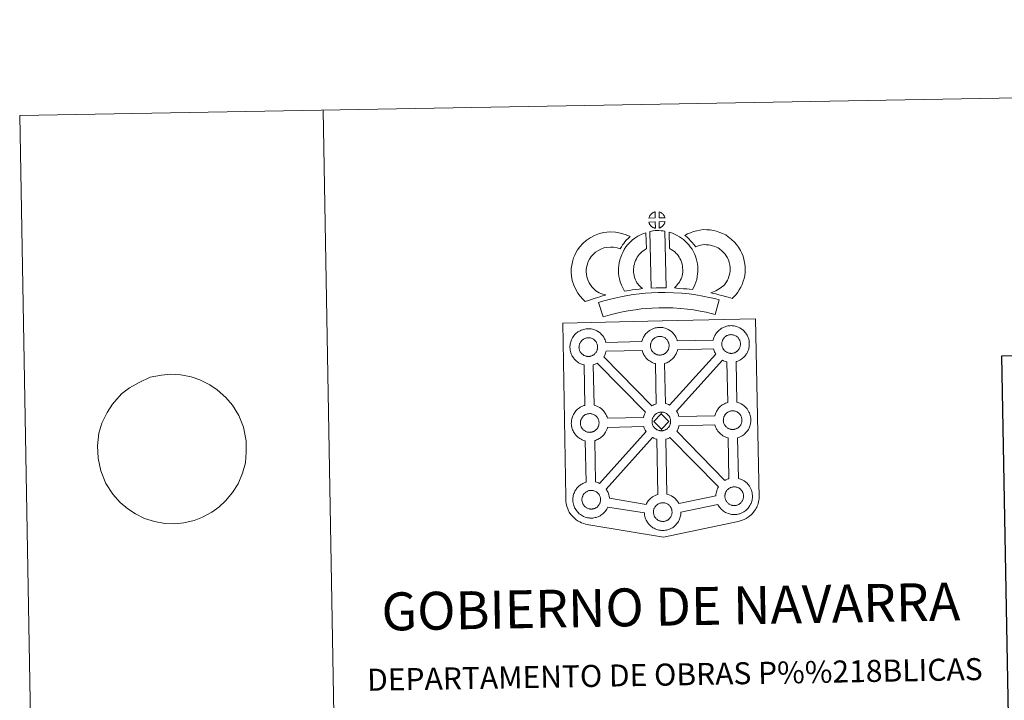
# Model space of a CAD drawing. Units: metres. Extents: x 620726 to 625233, y 706160 to 709208.
# Drawn here: x 620726 to 621538, y 708648 to 709208 of the extents above; entities that cross this region are included whole.
import ezdxf
from ezdxf.enums import TextEntityAlignment as Align

# ---------------------------------------------------------------- set-up
doc = ezdxf.new("R2010")
doc.units = ezdxf.units.M
doc.header["$MEASUREMENT"] = 0
doc.layers.add('Carátula', color=7, linetype='Continuous', lineweight=5)
doc.styles.add('Style-arial', font='arial.shx', dxfattribs={"bigfont": 'arialbig.shx'})

msp = doc.modelspace()

# ---------------------------------------------------------------- linework, layer by layer
at = {"layer": 'Carátula', "color": 250, "linetype": 'Continuous', "lineweight": 5}
msp.add_line((620816.87, 708905.07), (620810.24, 708900.03), dxfattribs=at)
at = {"layer": 'Carátula', "color": 7, "linetype": 'Continuous', "lineweight": 5, "flags": 128}
for points in [[(620976.21, 709133.76), (621028.79, 706164.23)], [(620816.87, 708905.07), (620816.87, 708905.07), (620824.58, 708909.35), (620833.87, 708913.65), (620843.02, 708915.36), (620850.71, 708916.35), (620859.17, 708915.64), (620867.47, 708913.9), (620874.66, 708911.62), (620882.81, 708907.46), (620888.95, 708903.27), (620896.03, 708897.02), (620901.65, 708890.58), (620906.76, 708882.24), (620910.6, 708872.67), (620913, 708861.35), (620912.99, 708852.06), (620912.23, 708843.09), (620909.99, 708834.62), (620906.29, 708825.94), (620901.64, 708818.81), (620895.89, 708811.82), (620890.47, 708806.56), (620884.49, 708802.51), (620876.85, 708798.42), (620869.93, 708795.71), (620861.51, 708793.84), (620853.81, 708793.01), (620845.74, 708793.22), (620837.44, 708794.79), (620829.14, 708797.39), (620821.73, 708801.05), (620815.41, 708805.25), (620809.08, 708810.47), (620802.89, 708817.42), (620797.23, 708826.27), (620793.01, 708836.53), (620790.81, 708847.16), (620790.26, 708857.32), (620791.54, 708867.67), (620793.97, 708875.97), (620798.21, 708884.66), (620802.68, 708891.62), (620810.24, 708900.03)]]:
    msp.add_lwpolyline(points, dxfattribs=at)
at = {"layer": 'Carátula', "color": 7, "linetype": 'Continuous', "lineweight": 15, "flags": 128}
for points in [[(621249.95, 709044.89), (621249.8, 709049.94), (621249.73, 709049.92), (621249.25, 709049.77), (621248.74, 709049.58), (621248.35, 709049.4), (621247.9, 709049.15), (621247.54, 709048.92), (621247.19, 709048.67), (621246.88, 709048.45), (621246.6, 709048.16), (621246.32, 709047.86), (621246.02, 709047.49), (621245.79, 709047.15), (621245.54, 709046.78), (621245.33, 709046.41), (621245.14, 709046.01), (621244.97, 709045.59), (621244.85, 709045.19), (621244.68, 709044.72)], [(621258.03, 709044.92), (621257.99, 709045.05), (621257.86, 709045.49), (621257.66, 709045.99), (621257.5, 709046.35), (621257.36, 709046.64), (621257.14, 709047.01), (621256.79, 709047.47), (621256.52, 709047.82), (621256.19, 709048.21), (621255.78, 709048.58), (621255.26, 709048.98), (621254.67, 709049.31), (621254.11, 709049.58), (621253.11, 709050.01), (621253.25, 709044.95)], [(621250.1, 709036.46), (621249.96, 709041.62), (621244.71, 709041.56), (621244.8, 709041.09), (621244.94, 709040.71), (621245.14, 709040.26), (621245.37, 709039.82), (621245.54, 709039.49), (621245.77, 709039.19), (621246.15, 709038.69), (621246.55, 709038.26), (621246.91, 709037.95), (621247.24, 709037.68), (621247.67, 709037.39), (621248.09, 709037.15), (621248.5, 709036.95), (621249.05, 709036.72), (621249.49, 709036.58), (621249.87, 709036.49)], [(621253.3, 709036.56), (621253.93, 709036.86), (621254.33, 709037.06), (621254.66, 709037.23), (621254.97, 709037.4), (621255.26, 709037.6), (621255.55, 709037.84), (621255.86, 709038.1), (621256.16, 709038.41), (621256.5, 709038.77), (621256.76, 709039.11), (621256.99, 709039.45), (621257.22, 709039.79), (621257.43, 709040.19), (621257.61, 709040.58), (621257.77, 709041.01), (621257.87, 709041.33), (621257.97, 709041.79), (621258, 709041.9), (621253.21, 709041.7)], [(621200.89, 708984.87), (621199.26, 708986.48), (621197.67, 708988.28), (621196.54, 708989.76), (621195.53, 708991.59), (621194.37, 708994.06), (621193.64, 708996.31), (621193.25, 708998.59), (621193.09, 709000.44), (621193.12, 709002.21), (621193.38, 709004.05), (621193.75, 709005.92), (621194.33, 709007.93), (621194.81, 709009.03), (621195.74, 709010.84), (621196.31, 709011.83), (621197.3, 709013.21), (621199.07, 709015.09), (621200.76, 709016.61), (621202.71, 709017.94), (621205.04, 709019.2), (621207.72, 709020.23), (621209.7, 709020.69), (621213.01, 709020.97), (621215.71, 709020.88), (621218.48, 709020.35), (621221.1, 709019.58), (621222.05, 709021.24), (621222.97, 709022.69), (621223.99, 709023.96), (621225.03, 709025.34), (621226.09, 709026.51), (621227.6, 709028.08), (621229.18, 709029.51), (621225.95, 709031.07), (621221.42, 709032.4), (621217.12, 709033.24), (621212.69, 709033.39), (621207.75, 709032.97), (621204.08, 709032.1), (621199.84, 709030.49), (621196.23, 709028.54), (621193.09, 709026.37), (621190.38, 709023.95), (621187.74, 709021.12), (621185.9, 709018.6), (621184.85, 709016.76), (621183.61, 709014.36), (621182.64, 709012.15), (621181.69, 709008.85), (621181.14, 709006.11), (621180.75, 709003.17), (621180.68, 709000.04), (621180.94, 708996.98), (621181.58, 708993.34), (621182.8, 708989.53), (621184.46, 708985.98), (621186.12, 708982.95), (621188.11, 708980.39), (621190.25, 708977.95), (621192.21, 708976.02), (621195.03, 708977.02), (621197.43, 708977.86), (621199.63, 708978.5), (621202.4, 708979.37), (621204.4, 708979.95), (621206.57, 708980.66), (621208.16, 708981.08), (621209.35, 708981.46), (621206.84, 708982.05), (621205.2, 708982.71), (621203.88, 708983.35), (621202.48, 708983.98)], [(621235.28, 708990.91), (621234.93, 708991.52), (621234.33, 708992.72), (621233.54, 708994.38), (621232.99, 708995.87), (621232.61, 708997.41), (621232.31, 708998.92), (621232.17, 709000.08), (621232.11, 709001.37), (621232.13, 709002.96), (621232.24, 709004.23), (621232.43, 709005.55), (621232.82, 709006.97), (621233.29, 709008.6), (621233.76, 709009.81), (621234.4, 709011.2), (621235.13, 709012.68), (621235.78, 709013.64), (621236.69, 709014.76), (621238.05, 709016.15), (621239.14, 709017.16), (621240.46, 709018.11), (621241.86, 709019.12), (621242.64, 709019.49), (621242.19, 709032.7), (621240.38, 709032.2), (621237.96, 709031), (621235.54, 709029.84), (621233.21, 709028.18), (621231.27, 709026.76), (621229.44, 709025.06), (621227.45, 709023.04), (621225.81, 709021.03), (621224.36, 709018.9), (621223.22, 709016.53), (621222.36, 709014.7), (621221.53, 709012.59), (621220.88, 709010.28), (621220.27, 709008.03), (621219.94, 709005.7), (621219.74, 709003.64), (621219.69, 709001.14), (621219.81, 708999.03), (621220.05, 708997), (621220.5, 708994.64), (621221.15, 708992.2), (621222.09, 708989.59), (621223.19, 708987.28), (621224.01, 708985.64), (621224.54, 708984.72), (621226.44, 708984.96), (621228.48, 708985.22), (621230.94, 708985.66), (621233.67, 708986), (621236.69, 708986.38), (621239.35, 708986.66), (621237.72, 708988.21), (621236.53, 708989.51)], [(621245.51, 709033.71), (621246.5, 708987.18), (621250.74, 708987.37), (621254.51, 708987.39), (621258.87, 708987.36), (621257.96, 709033.94), (621256.59, 709034.23), (621254.83, 709034.42), (621253.07, 709034.52), (621251.43, 709034.52), (621250.02, 709034.45), (621248.21, 709034.27), (621246.85, 709034.04)], [(621280.76, 708986.07), (621281.8, 708987.98), (621282.64, 708989.9), (621283.53, 708992.08), (621284.19, 708994.26), (621284.61, 708996.79), (621284.92, 708999.01), (621285.13, 709000.92), (621285.07, 709002.77), (621284.94, 709004.8), (621284.71, 709007.22), (621284.35, 709009.26), (621283.75, 709011.46), (621283.11, 709013.32), (621282.24, 709015.36), (621281.4, 709017.13), (621280.37, 709019.1), (621278.86, 709021.24), (621277.66, 709022.88), (621276.14, 709024.38), (621274.76, 709025.82), (621273.26, 709027.09), (621271.6, 709028.2), (621269.91, 709029.42), (621268.13, 709030.47), (621266.49, 709031.24), (621264.65, 709032.08), (621262.75, 709032.8), (621261.39, 709033.13), (621261.61, 709019.84), (621262.33, 709019.49), (621263.13, 709019.02), (621264.51, 709018.04), (621265.77, 709017.18), (621266.27, 709016.76), (621267.33, 709015.67), (621268.24, 709014.76), (621268.78, 709014.01), (621269.75, 709012.64), (621270.31, 709011.58), (621270.94, 709010.27), (621271.53, 709008.88), (621271.9, 709007.8), (621272.25, 709006.53), (621272.41, 709005.58), (621272.57, 709003.83), (621272.69, 709002.16), (621272.71, 709001.41), (621272.61, 709000.53), (621272.35, 708998.65), (621272.09, 708997.13), (621271.83, 708996.23), (621271.21, 708994.72), (621270.64, 708993.42), (621269.84, 708992.05), (621268.95, 708990.85), (621268.08, 708989.84), (621267.13, 708988.68), (621266.3, 708987.83), (621265.83, 708987.32), (621267.42, 708987.06), (621270.35, 708986.89), (621273.15, 708986.61), (621275.88, 708986.41), (621278.22, 708986.15)], [(621313.33, 708978.53), (621315.23, 708980.42), (621316.68, 708981.92), (621317.97, 708983.81), (621319.2, 708985.7), (621320.46, 708987.85), (621321.49, 708990.12), (621322.46, 708992.73), (621323.13, 708994.95), (621323.77, 708997.49), (621324.01, 708999.99), (621324.12, 709002.46), (621324.02, 709005.31), (621323.55, 709008.27), (621323.01, 709011.09), (621322.35, 709013.53), (621321.37, 709015.94), (621320.35, 709018.07), (621318.68, 709020.8), (621317.07, 709022.91), (621315.17, 709025.05), (621312.93, 709027.22), (621310.18, 709029.4), (621308.04, 709030.87), (621305.51, 709032.12), (621303.31, 709033.05), (621300.58, 709033.91), (621298.04, 709034.62), (621295.29, 709035.02), (621292.49, 709035.23), (621289.61, 709035.32), (621286.71, 709034.97), (621284.28, 709034.39), (621281.59, 709033.64), (621278.98, 709032.65), (621276.6, 709031.69), (621274.41, 709030.55), (621275.94, 709029.28), (621277.58, 709027.75), (621279.14, 709026.13), (621280.54, 709024.61), (621281.77, 709022.96), (621283.33, 709021.05), (621283.48, 709021.1), (621285.43, 709021.84), (621287.38, 709022.37), (621288.95, 709022.75), (621290.16, 709022.91), (621291.82, 709022.85), (621293.9, 709022.69), (621295.45, 709022.46), (621297.05, 709022.01), (621299.05, 709021.39), (621300.37, 709020.84), (621301.75, 709020.16), (621302.81, 709019.42), (621304.74, 709017.89), (621306.21, 709016.48), (621307.49, 709015.03), (621308.47, 709013.74), (621309.45, 709012.16), (621310.02, 709010.94), (621310.58, 709009.57), (621310.92, 709008.33), (621311.33, 709006.1), (621311.66, 709004.11), (621311.72, 709002.53), (621311.65, 709000.86), (621311.52, 708999.63), (621311.17, 708998.23), (621310.71, 708996.69), (621310.03, 708994.88), (621309.43, 708993.55), (621308.64, 708992.19), (621307.67, 708990.68), (621307.07, 708989.85), (621306.38, 708989.19), (621304.65, 708987.86), (621302.56, 708986.4), (621301.32, 708985.57), (621299.91, 708984.85), (621298.44, 708984.24), (621297.03, 708983.74), (621295.7, 708983.36), (621297.85, 708982.73), (621299.85, 708982.28), (621302.26, 708981.69), (621304.81, 708981.06), (621307.84, 708980.24), (621310.15, 708979.56), (621311.96, 708979.01)], [(621302.69, 708977.45), (621298.99, 708978.49), (621294.46, 708979.49), (621289.31, 708980.48), (621283.56, 708981.48), (621278, 708982.31), (621271.87, 708982.85), (621264.99, 708983.31), (621257.85, 708983.55), (621252.4, 708983.47), (621246.77, 708983.15), (621241.85, 708982.9), (621236.97, 708982.45), (621231.92, 708981.79), (621227.08, 708981.12), (621221.72, 708980.05), (621216.65, 708978.96), (621212.02, 708977.86), (621207.48, 708976.69), (621203.26, 708975.38), (621207, 708963.39), (621210.9, 708964.6), (621215.02, 708965.67), (621219.42, 708966.71), (621224.27, 708967.76), (621229.19, 708968.72), (621233.6, 708969.34), (621238.35, 708969.97), (621242.75, 708970.36), (621247.43, 708970.6), (621252.87, 708970.9), (621257.77, 708970.99), (621264.36, 708970.78), (621270.89, 708970.34), (621276.53, 708969.83), (621281.55, 708969.09), (621287.07, 708968.13), (621291.92, 708967.21), (621295.94, 708966.3), (621299.29, 708965.36)], [(621312.79, 708933.36), (621313.17, 708933.39), (621313.66, 708933.44), (621314.14, 708933.54), (621314.58, 708933.65), (621314.99, 708933.78), (621315.44, 708933.92), (621315.92, 708934.15), (621316.27, 708934.34), (621316.61, 708934.53), (621316.96, 708934.77), (621317.29, 708935.03), (621317.64, 708935.33), (621317.97, 708935.67), (621318.34, 708936.08), (621318.65, 708936.47), (621318.88, 708936.82), (621319.14, 708937.2), (621319.39, 708937.66), (621319.59, 708938.1), (621319.77, 708938.58), (621319.88, 708938.95), (621319.99, 708939.47), (621320.09, 708939.92), (621320.15, 708940.39), (621320.17, 708940.9), (621320.16, 708941.39), (621320.11, 708941.95), (621320.05, 708942.52), (621319.92, 708943.08), (621319.76, 708943.56), (621319.55, 708944.12), (621319.38, 708944.51), (621319.2, 708944.83), (621318.96, 708945.26), (621318.57, 708945.79), (621318.27, 708946.17), (621317.9, 708946.59), (621317.44, 708947.02), (621316.82, 708947.48), (621316.18, 708947.84), (621315.54, 708948.15), (621314.74, 708948.43), (621314.24, 708948.57), (621313.7, 708948.69), (621313.1, 708948.76), (621312.58, 708948.8), (621312.19, 708948.77), (621311.69, 708948.73), (621311.19, 708948.65), (621310.62, 708948.52), (621310.1, 708948.35), (621309.55, 708948.15), (621309.09, 708947.95), (621308.58, 708947.67), (621308.18, 708947.41), (621307.81, 708947.14), (621307.45, 708946.88), (621307.45, 708946.88), (621307.12, 708946.54), (621306.8, 708946.2), (621306.47, 708945.8), (621306.21, 708945.42), (621305.94, 708945.02), (621305.69, 708944.59), (621305.49, 708944.13), (621305.31, 708943.67), (621305.16, 708943.23), (621305.01, 708942.73), (621304.92, 708942.25), (621304.86, 708941.82), (621304.83, 708941.36), (621304.81, 708940.87), (621304.86, 708940.36), (621304.93, 708939.82), (621305.04, 708939.24), (621305.21, 708938.67), (621305.35, 708938.25), (621305.58, 708937.74), (621305.83, 708937.25), (621306.04, 708936.9), (621306.29, 708936.53), (621306.71, 708935.99), (621307.17, 708935.51), (621307.57, 708935.16), (621307.96, 708934.84), (621308.44, 708934.51), (621308.91, 708934.25), (621309.36, 708934.03), (621309.96, 708933.77), (621310.5, 708933.63), (621310.91, 708933.51), (621311.3, 708933.46), (621311.63, 708933.41), (621311.95, 708933.37), (621312.59, 708933.35)], [(621195.14, 708930.83), (621194.91, 708930.83), (621194.3, 708930.85), (621193.98, 708930.88), (621193.64, 708930.93), (621193.23, 708930.99), (621192.82, 708931.09), (621192.3, 708931.23), (621191.7, 708931.49), (621191.24, 708931.72), (621190.77, 708931.99), (621190.3, 708932.31), (621189.9, 708932.62), (621189.51, 708932.97), (621189.05, 708933.46), (621188.62, 708933.99), (621188.36, 708934.36), (621188.16, 708934.73), (621187.91, 708935.21), (621187.69, 708935.72), (621187.54, 708936.15), (621187.37, 708936.71), (621187.26, 708937.29), (621187.19, 708937.82), (621187.14, 708938.33), (621187.17, 708938.82), (621187.2, 708939.3), (621187.25, 708939.72), (621187.35, 708940.2), (621187.49, 708940.71), (621187.64, 708941.13), (621187.82, 708941.61), (621188.03, 708942.06), (621188.27, 708942.48), (621188.53, 708942.88), (621188.8, 708943.26), (621189.14, 708943.67), (621189.45, 708944.02), (621189.79, 708944.34), (621189.79, 708944.34), (621190.14, 708944.62), (621190.51, 708944.87), (621190.9, 708945.13), (621191.41, 708945.41), (621191.87, 708945.62), (621192.42, 708945.83), (621192.97, 708946), (621193.52, 708946.11), (621194.04, 708946.21), (621194.53, 708946.25), (621194.91, 708946.25), (621195.44, 708946.23), (621196.03, 708946.15), (621196.57, 708946.03), (621197.06, 708945.91), (621197.88, 708945.63), (621198.51, 708945.31), (621199.16, 708944.95), (621199.78, 708944.48), (621200.22, 708944.06), (621200.59, 708943.63), (621200.91, 708943.26), (621201.3, 708942.73), (621201.54, 708942.3), (621201.7, 708941.97), (621201.88, 708941.59), (621202.1, 708941.03), (621202.24, 708940.54), (621202.39, 708939.98), (621202.45, 708939.42), (621202.5, 708938.86), (621202.5, 708938.37), (621202.48, 708937.86), (621202.42, 708937.38), (621202.33, 708936.94), (621202.21, 708936.42), (621202.11, 708936.05), (621201.92, 708935.56), (621201.72, 708935.14), (621201.47, 708934.67), (621201.22, 708934.28), (621200.98, 708933.95), (621200.69, 708933.54), (621200.3, 708933.14), (621199.96, 708932.8), (621199.63, 708932.5), (621199.28, 708932.23), (621198.95, 708932), (621198.61, 708931.82), (621198.24, 708931.62), (621197.78, 708931.39), (621197.33, 708931.24), (621196.91, 708931.12), (621196.47, 708931.01), (621196, 708930.91), (621195.51, 708930.86)], [(621254, 708931.95), (621254.38, 708931.97), (621254.87, 708932.03), (621255.33, 708932.12), (621255.77, 708932.24), (621256.2, 708932.36), (621256.65, 708932.51), (621257.12, 708932.73), (621257.47, 708932.93), (621257.82, 708933.12), (621258.16, 708933.35), (621258.5, 708933.63), (621258.83, 708933.91), (621259.18, 708934.26), (621259.55, 708934.67), (621259.84, 708935.06), (621260.09, 708935.39), (621260.35, 708935.78), (621260.59, 708936.25), (621260.78, 708936.68), (621260.97, 708937.17), (621261.09, 708937.54), (621261.19, 708938.05), (621261.29, 708938.51), (621261.34, 708938.98), (621261.38, 708939.49), (621261.36, 708939.98), (621261.32, 708940.53), (621261.25, 708941.11), (621261.12, 708941.65), (621260.97, 708942.14), (621260.75, 708942.71), (621260.56, 708943.09), (621260.41, 708943.42), (621260.17, 708943.85), (621259.77, 708944.39), (621259.46, 708944.76), (621259.09, 708945.18), (621258.64, 708945.61), (621258.03, 708946.06), (621257.38, 708946.42), (621256.75, 708946.74), (621256.75, 708946.74), (621255.94, 708947.02), (621255.45, 708947.15), (621254.9, 708947.27), (621254.3, 708947.34), (621253.78, 708947.38), (621253.39, 708947.36), (621252.9, 708947.32), (621252.39, 708947.23), (621251.83, 708947.11), (621251.29, 708946.94), (621250.75, 708946.74), (621250.28, 708946.54), (621249.77, 708946.26), (621249.38, 708945.99), (621249, 708945.74), (621248.66, 708945.46), (621248.31, 708945.13), (621248.01, 708944.79), (621247.67, 708944.39), (621247.4, 708944), (621247.14, 708943.6), (621246.9, 708943.18), (621246.68, 708942.72), (621246.5, 708942.26), (621246.36, 708941.82), (621246.22, 708941.31), (621246.13, 708940.84), (621246.08, 708940.41), (621246.03, 708939.95), (621246.01, 708939.45), (621246.06, 708938.95), (621246.13, 708938.41), (621246.25, 708937.83), (621246.4, 708937.26), (621246.56, 708936.84), (621246.78, 708936.33), (621247.03, 708935.85), (621247.23, 708935.49), (621247.49, 708935.11), (621247.92, 708934.58), (621248.38, 708934.11), (621248.76, 708933.74), (621249.16, 708933.43), (621249.65, 708933.11), (621250.1, 708932.85), (621250.56, 708932.62), (621251.17, 708932.36), (621251.68, 708932.22), (621252.1, 708932.1), (621252.52, 708932.05), (621252.83, 708932.01), (621253.16, 708931.96), (621253.79, 708931.95)], [(621250.76, 708891.81), (621250.1, 708924.99), (621249.77, 708925.06), (621248.67, 708925.38), (621247.45, 708925.9), (621246.61, 708926.31), (621245.69, 708926.85), (621244.8, 708927.45), (621243.95, 708928.11), (621243.16, 708928.83), (621242.31, 708929.73), (621241.55, 708930.71), (621240.95, 708931.55), (621240.51, 708932.33), (621240.08, 708933.13), (621239.66, 708934.14), (621239.35, 708934.99), (621239.14, 708935.7), (621209.49, 708935.08), (621209.36, 708934.57), (621209.09, 708933.64), (621208.73, 708932.71), (621208.37, 708931.93), (621207.85, 708930.9), (621207.66, 708930.64), (621247.24, 708890.27), (621248.19, 708890.81), (621249.21, 708891.28), (621250.18, 708891.62)], [(621261.81, 708890.8), (621299.87, 708932.79), (621299.75, 708932.96), (621299.31, 708933.74), (621298.88, 708934.54), (621298.45, 708935.54), (621298.15, 708936.4), (621297.91, 708937.18), (621268.38, 708936.33), (621268.24, 708935.69), (621267.96, 708934.77), (621267.6, 708933.82), (621267.24, 708933.05), (621266.73, 708932.02), (621266.17, 708931.22), (621265.85, 708930.76), (621265.23, 708929.91), (621264.46, 708929.11), (621263.91, 708928.54), (621263.23, 708927.94), (621262.52, 708927.39), (621261.7, 708926.83), (621261.04, 708926.46), (621260.47, 708926.15), (621259.41, 708925.64), (621258.41, 708925.3), (621257.71, 708925.11), (621257.64, 708925.08), (621258.44, 708892.02), (621259.4, 708891.79), (621260.92, 708891.23)], [(621241.92, 708884.83), (621202.19, 708925.35), (621202.18, 708925.34), (621201.6, 708925.04), (621200.53, 708924.53), (621199.55, 708924.19), (621198.95, 708924.02), (621199.58, 708890.71), (621200.39, 708890.5), (621201.91, 708889.96), (621203.08, 708889.38), (621204.35, 708888.67), (621205.67, 708887.68), (621206.71, 708886.71), (621207.38, 708885.93), (621207.89, 708885.32), (621208.69, 708884.24), (621209.2, 708883.3), (621209.49, 708882.74), (621209.82, 708882.03), (621210.25, 708880.95), (621210.53, 708879.98), (621210.53, 708879.98), (621240.25, 708880.49), (621240.28, 708880.7), (621240.57, 708881.68), (621240.8, 708882.42), (621241.15, 708883.31), (621241.62, 708884.32)], [(621309.67, 708892.92), (621308.96, 708926.38), (621308.57, 708926.47), (621307.48, 708926.79), (621306.27, 708927.31), (621305.5, 708927.69), (621267.56, 708885.71), (621267.69, 708885.51), (621268.21, 708884.58), (621268.49, 708884.02), (621268.82, 708883.3), (621269.25, 708882.24), (621269.52, 708881.35), (621299.07, 708881.85), (621299.33, 708882.74), (621299.57, 708883.48), (621299.92, 708884.36), (621300.38, 708885.37), (621300.88, 708886.2), (621301.29, 708886.84), (621301.81, 708887.6), (621302.46, 708888.38), (621303.05, 708889.02), (621303.87, 708889.82), (621304.66, 708890.43), (621305.26, 708890.86), (621305.99, 708891.31), (621306.97, 708891.87), (621307.97, 708892.33), (621308.95, 708892.68)], [(621196.28, 708868.32), (621196.66, 708868.35), (621197.14, 708868.4), (621197.62, 708868.5), (621198.06, 708868.61), (621198.48, 708868.73), (621198.94, 708868.88), (621199.39, 708869.1), (621199.76, 708869.3), (621200.1, 708869.48), (621200.44, 708869.72), (621200.78, 708869.98), (621201.12, 708870.29), (621201.45, 708870.63), (621201.84, 708871.03), (621202.14, 708871.44), (621202.36, 708871.77), (621202.64, 708872.16), (621202.87, 708872.62), (621203.06, 708873.06), (621203.25, 708873.53), (621203.37, 708873.91), (621203.48, 708874.42), (621203.57, 708874.87), (621203.63, 708875.36), (621203.65, 708875.86), (621203.64, 708876.35), (621203.59, 708876.9), (621203.53, 708877.46), (621203.4, 708878.02), (621203.26, 708878.52), (621203.04, 708879.08), (621202.86, 708879.46), (621202.68, 708879.79), (621202.45, 708880.22), (621202.06, 708880.76), (621201.75, 708881.12), (621201.38, 708881.55), (621200.92, 708881.98), (621200.32, 708882.44), (621199.67, 708882.8), (621199.03, 708883.1), (621198.21, 708883.4), (621197.73, 708883.53), (621197.17, 708883.64), (621196.58, 708883.71), (621196.05, 708883.74), (621195.68, 708883.73), (621195.18, 708883.69), (621194.67, 708883.61), (621194.12, 708883.48), (621193.57, 708883.32), (621193.02, 708883.12), (621192.57, 708882.9), (621192.06, 708882.61), (621191.66, 708882.37), (621191.66, 708882.37), (621191.3, 708882.1), (621190.93, 708881.83), (621190.6, 708881.51), (621190.29, 708881.16), (621189.95, 708880.75), (621189.69, 708880.37), (621189.42, 708879.97), (621189.18, 708879.54), (621188.96, 708879.1), (621188.79, 708878.62), (621188.64, 708878.19), (621188.5, 708877.69), (621188.41, 708877.2), (621188.34, 708876.78), (621188.32, 708876.33), (621188.3, 708875.82), (621188.33, 708875.33), (621188.4, 708874.78), (621188.52, 708874.2), (621188.69, 708873.63), (621188.84, 708873.21), (621189.06, 708872.7), (621189.3, 708872.22), (621189.52, 708871.86), (621189.79, 708871.49), (621190.2, 708870.94), (621190.66, 708870.47), (621191.05, 708870.11), (621191.45, 708869.8), (621191.92, 708869.48), (621192.39, 708869.22), (621192.84, 708868.98), (621193.45, 708868.72), (621193.97, 708868.58), (621194.39, 708868.48), (621194.78, 708868.41), (621195.11, 708868.36), (621195.44, 708868.34), (621196.08, 708868.31)], [(621254.93, 708883.43), (621248.81, 708877.15), (621255.06, 708871.02), (621255.29, 708869.61), (621255.07, 708869.59), (621254.45, 708869.61), (621254.13, 708869.65), (621253.79, 708869.69), (621253.4, 708869.76), (621252.98, 708869.86), (621252.46, 708870), (621251.85, 708870.27), (621251.39, 708870.49), (621250.93, 708870.75), (621250.44, 708871.08), (621250.06, 708871.39), (621249.66, 708871.75), (621249.2, 708872.23), (621248.78, 708872.77), (621248.53, 708873.13), (621248.31, 708873.5), (621248.07, 708873.99), (621247.84, 708874.49), (621247.7, 708874.92), (621247.53, 708875.47), (621247.41, 708876.05), (621247.35, 708876.61), (621247.32, 708877.11), (621247.33, 708877.6), (621247.36, 708878.06), (621247.41, 708878.48), (621247.51, 708878.96), (621247.65, 708879.48), (621247.8, 708879.91), (621247.98, 708880.38), (621248.18, 708880.84), (621248.44, 708881.25), (621248.69, 708881.65), (621248.96, 708882.04), (621249.3, 708882.45), (621249.61, 708882.79), (621249.95, 708883.12), (621250.3, 708883.37), (621250.66, 708883.64), (621251.07, 708883.9), (621251.58, 708884.19), (621252.04, 708884.39), (621252.58, 708884.59), (621253.12, 708884.77), (621253.68, 708884.88), (621254.19, 708884.97), (621254.69, 708885.01), (621255.07, 708885.03), (621255.07, 708885.03)], [(621255.29, 708869.61), (621255.67, 708869.64), (621256.16, 708869.67), (621256.63, 708869.77), (621257.07, 708869.89), (621257.49, 708870.01), (621257.94, 708870.16), (621258.4, 708870.38), (621258.77, 708870.58), (621259.11, 708870.78), (621259.45, 708871), (621259.79, 708871.27), (621260.12, 708871.58), (621260.45, 708871.9), (621260.84, 708872.31), (621261.14, 708872.7), (621261.38, 708873.05), (621261.64, 708873.44), (621261.88, 708873.91), (621262.08, 708874.34), (621262.27, 708874.81), (621262.37, 708875.2), (621262.48, 708875.71), (621262.58, 708876.16), (621262.64, 708876.63), (621262.66, 708877.14), (621262.65, 708877.62), (621262.61, 708878.18), (621262.54, 708878.76), (621262.41, 708879.31), (621262.26, 708879.8), (621262.04, 708880.36), (621261.87, 708880.75), (621261.69, 708881.06), (621261.45, 708881.5), (621261.06, 708882.03), (621260.75, 708882.4), (621260.39, 708882.83), (621259.93, 708883.25), (621259.32, 708883.7), (621258.68, 708884.08), (621258.04, 708884.38), (621257.22, 708884.69), (621256.73, 708884.81), (621256.18, 708884.93), (621255.59, 708885), (621255.07, 708885.03), (621254.93, 708883.43), (621261.16, 708877.26), (621255.06, 708871.02), (621255.06, 708871.02)], [(621314.06, 708870.66), (621314.44, 708870.69), (621314.92, 708870.74), (621315.4, 708870.84), (621315.83, 708870.94), (621316.26, 708871.07), (621316.7, 708871.23), (621317.19, 708871.45), (621317.54, 708871.64), (621317.87, 708871.82), (621318.22, 708872.06), (621318.55, 708872.33), (621318.89, 708872.63), (621319.22, 708872.96), (621319.61, 708873.37), (621319.9, 708873.77), (621320.14, 708874.12), (621320.42, 708874.49), (621320.65, 708874.96), (621320.84, 708875.39), (621321.02, 708875.87), (621321.14, 708876.26), (621321.26, 708876.76), (621321.35, 708877.21), (621321.41, 708877.68), (621321.43, 708878.19), (621321.42, 708878.68), (621321.38, 708879.23), (621321.31, 708879.81), (621321.17, 708880.36), (621321.02, 708880.85), (621320.81, 708881.41), (621320.63, 708881.8), (621320.46, 708882.14), (621320.22, 708882.56), (621319.83, 708883.09), (621319.53, 708883.46), (621319.15, 708883.88), (621318.7, 708884.31), (621318.09, 708884.78), (621317.44, 708885.13), (621316.81, 708885.44), (621316, 708885.74), (621315.5, 708885.86), (621314.94, 708885.99), (621314.36, 708886.07), (621313.83, 708886.09), (621313.45, 708886.06), (621312.96, 708886.03), (621312.44, 708885.94), (621311.89, 708885.82), (621311.35, 708885.66), (621310.8, 708885.45), (621310.33, 708885.25), (621309.84, 708884.96), (621309.45, 708884.7), (621309.07, 708884.44), (621309.07, 708884.44), (621308.71, 708884.17), (621308.38, 708883.84), (621308.06, 708883.51), (621307.73, 708883.1), (621307.46, 708882.72), (621307.2, 708882.31), (621306.97, 708881.89), (621306.75, 708881.43), (621306.56, 708880.97), (621306.42, 708880.53), (621306.27, 708880.02), (621306.19, 708879.54), (621306.13, 708879.11), (621306.1, 708878.66), (621306.08, 708878.16), (621306.11, 708877.66), (621306.19, 708877.11), (621306.31, 708876.53), (621306.47, 708875.97), (621306.61, 708875.54), (621306.83, 708875.04), (621307.09, 708874.56), (621307.3, 708874.19), (621307.55, 708873.83), (621307.98, 708873.28), (621308.43, 708872.81), (621308.84, 708872.45), (621309.22, 708872.13), (621309.7, 708871.81), (621310.17, 708871.54), (621310.62, 708871.33), (621311.23, 708871.07), (621311.76, 708870.92), (621312.16, 708870.82), (621312.57, 708870.75), (621312.9, 708870.71), (621313.22, 708870.68), (621313.84, 708870.65)], [(621204.05, 708826.3), (621242.41, 708868.96), (621242.24, 708869.2), (621241.8, 708869.98), (621241.38, 708870.78), (621240.94, 708871.79), (621240.65, 708872.64), (621240.52, 708873.03), (621210.6, 708872.38), (621210.53, 708872.07), (621210.24, 708871.14), (621209.88, 708870.19), (621209.52, 708869.42), (621209, 708868.4), (621208.45, 708867.59), (621208.13, 708867.13), (621207.52, 708866.28), (621206.76, 708865.49), (621206.18, 708864.92), (621205.52, 708864.32), (621204.8, 708863.76), (621204, 708863.2), (621203.32, 708862.84), (621202.75, 708862.52), (621201.68, 708862.01), (621200.7, 708861.67), (621200.07, 708861.5), (621200.69, 708827.53), (621201.62, 708827.28), (621203.14, 708826.73)], [(621310.74, 708830.16), (621310.07, 708863.72), (621309.83, 708863.76), (621308.73, 708864.08), (621307.52, 708864.6), (621306.67, 708865.02), (621305.75, 708865.55), (621304.85, 708866.17), (621304.01, 708866.82), (621303.23, 708867.55), (621302.37, 708868.43), (621301.6, 708869.41), (621301, 708870.25), (621300.57, 708871.03), (621300.14, 708871.84), (621299.71, 708872.85), (621299.41, 708873.69), (621299.17, 708874.45), (621269.61, 708873.68), (621269.54, 708873.34), (621269.25, 708872.43), (621268.88, 708871.48), (621268.52, 708870.69), (621268.01, 708869.67), (621267.77, 708869.32), (621307.37, 708828.7), (621308.27, 708829.19), (621309.27, 708829.66), (621310.25, 708830.02)], [(621252.16, 708817.22), (621251.36, 708862.64), (621251.07, 708862.71), (621249.97, 708863.02), (621248.76, 708863.55), (621247.9, 708863.97), (621247.75, 708864.06), (621209.61, 708821.43), (621209.91, 708821.03), (621210.43, 708820.07), (621210.73, 708819.51), (621211.05, 708818.82), (621211.48, 708817.74), (621211.76, 708816.76), (621212.05, 708815.61), (621212.19, 708814.44), (621212.22, 708814.14), (621242.46, 708808.96), (621242.78, 708809.63), (621243.26, 708810.47), (621243.68, 708811.1), (621244.2, 708811.86), (621244.85, 708812.64), (621245.43, 708813.29), (621246.25, 708814.08), (621247.05, 708814.69), (621247.66, 708815.11), (621248.37, 708815.58), (621249.35, 708816.13), (621250.37, 708816.6), (621251.33, 708816.95)], [(621302.06, 708823.34), (621262.1, 708863.99), (621261.77, 708863.8), (621260.69, 708863.3), (621259.7, 708862.97), (621259, 708862.76), (621258.69, 708862.68), (621259.66, 708817.34), (621260.55, 708817.1), (621262.08, 708816.55), (621263.25, 708815.98), (621264.5, 708815.27), (621265.83, 708814.28), (621266.88, 708813.31), (621267.55, 708812.54), (621268.05, 708811.93), (621268.84, 708810.83), (621269.37, 708809.9), (621269.51, 708809.63), (621299.96, 708815.9), (621299.98, 708816.39), (621300.03, 708817.2), (621300.15, 708818.08), (621300.34, 708819.09), (621300.62, 708820.05), (621300.86, 708820.8), (621301.21, 708821.69), (621301.69, 708822.69)], [(621197.52, 708805.11), (621197.89, 708805.12), (621198.38, 708805.18), (621198.85, 708805.28), (621199.3, 708805.39), (621199.71, 708805.52), (621200.16, 708805.66), (621200.63, 708805.89), (621200.99, 708806.08), (621201.33, 708806.27), (621201.67, 708806.51), (621202.01, 708806.78), (621202.35, 708807.08), (621202.68, 708807.41), (621203.07, 708807.82), (621203.36, 708808.2), (621203.6, 708808.55), (621203.86, 708808.94), (621204.1, 708809.4), (621204.29, 708809.84), (621204.48, 708810.32), (621204.61, 708810.69), (621204.71, 708811.2), (621204.81, 708811.66), (621204.86, 708812.13), (621204.88, 708812.64), (621204.87, 708813.12), (621204.83, 708813.68), (621204.76, 708814.26), (621204.62, 708814.82), (621204.48, 708815.3), (621204.26, 708815.86), (621204.08, 708816.24), (621203.91, 708816.57), (621203.67, 708817), (621203.29, 708817.53), (621202.99, 708817.91), (621202.61, 708818.32), (621202.15, 708818.76), (621201.55, 708819.21), (621200.9, 708819.58), (621200.26, 708819.89), (621199.45, 708820.18), (621198.96, 708820.3), (621198.41, 708820.42), (621197.82, 708820.5), (621197.29, 708820.53), (621196.9, 708820.51), (621196.41, 708820.48), (621195.9, 708820.39), (621195.35, 708820.27), (621194.81, 708820.1), (621194.25, 708819.9), (621193.81, 708819.69), (621193.3, 708819.4), (621192.89, 708819.15), (621192.53, 708818.88), (621192.53, 708818.88), (621192.17, 708818.62), (621191.83, 708818.29), (621191.53, 708817.94), (621191.18, 708817.54), (621190.92, 708817.15), (621190.67, 708816.75), (621190.41, 708816.33), (621190.2, 708815.87), (621190.02, 708815.41), (621189.88, 708814.97), (621189.73, 708814.46), (621189.64, 708813.98), (621189.59, 708813.56), (621189.55, 708813.11), (621189.54, 708812.61), (621189.57, 708812.11), (621189.64, 708811.56), (621189.75, 708810.98), (621189.93, 708810.41), (621190.08, 708809.99), (621190.29, 708809.49), (621190.55, 708809.01), (621190.76, 708808.63), (621191.01, 708808.27), (621191.45, 708807.72), (621191.9, 708807.25), (621192.29, 708806.88), (621192.68, 708806.58), (621193.15, 708806.26), (621193.62, 708805.99), (621194.08, 708805.77), (621194.68, 708805.51), (621195.2, 708805.37), (621195.62, 708805.26), (621196.01, 708805.2), (621196.34, 708805.16), (621196.67, 708805.12), (621197.3, 708805.09)], [(621315.36, 708807.99), (621315.73, 708808.01), (621316.22, 708808.07), (621316.7, 708808.17), (621317.13, 708808.27), (621317.55, 708808.39), (621318, 708808.55), (621318.48, 708808.77), (621318.83, 708808.96), (621319.17, 708809.15), (621319.51, 708809.39), (621319.84, 708809.65), (621320.2, 708809.95), (621320.52, 708810.29), (621320.9, 708810.69), (621321.21, 708811.1), (621321.43, 708811.43), (621321.7, 708811.83), (621321.94, 708812.29), (621322.13, 708812.72), (621322.33, 708813.21), (621322.43, 708813.59), (621322.55, 708814.09), (621322.65, 708814.53), (621322.7, 708815.01), (621322.72, 708815.52), (621322.72, 708816), (621322.67, 708816.56), (621322.61, 708817.14), (621322.46, 708817.69), (621322.33, 708818.19), (621322.1, 708818.73), (621321.92, 708819.13), (621321.76, 708819.45), (621321.52, 708819.89), (621321.13, 708820.41), (621320.83, 708820.79), (621320.46, 708821.21), (621320.01, 708821.65), (621319.38, 708822.1), (621318.74, 708822.47), (621318.1, 708822.76), (621317.29, 708823.06), (621316.8, 708823.19), (621316.25, 708823.31), (621315.65, 708823.39), (621315.13, 708823.42), (621314.74, 708823.39), (621314.25, 708823.36), (621313.74, 708823.27), (621313.18, 708823.15), (621312.65, 708822.99), (621312.11, 708822.79), (621311.64, 708822.57), (621311.14, 708822.29), (621310.73, 708822.02), (621310.37, 708821.77), (621310.37, 708821.77), (621310.02, 708821.49), (621309.68, 708821.16), (621309.36, 708820.83), (621309.03, 708820.41), (621308.76, 708820.04), (621308.5, 708819.63), (621308.25, 708819.22), (621308.04, 708818.76), (621307.87, 708818.28), (621307.72, 708817.86), (621307.56, 708817.35), (621307.47, 708816.87), (621307.42, 708816.44), (621307.39, 708815.98), (621307.38, 708815.48), (621307.41, 708814.98), (621307.49, 708814.44), (621307.59, 708813.87), (621307.76, 708813.31), (621307.91, 708812.87), (621308.13, 708812.37), (621308.38, 708811.88), (621308.6, 708811.51), (621308.84, 708811.15), (621309.27, 708810.61), (621309.73, 708810.13), (621310.12, 708809.77), (621310.52, 708809.47), (621310.99, 708809.15), (621311.47, 708808.88), (621311.92, 708808.65), (621312.52, 708808.39), (621313.05, 708808.24), (621313.45, 708808.14), (621313.86, 708808.09), (621314.19, 708808.04), (621314.51, 708808.01), (621315.15, 708807.98)], [(621256.45, 708794.93), (621256.23, 708794.91), (621255.61, 708794.94), (621255.28, 708794.98), (621254.95, 708795.02), (621254.55, 708795.08), (621254.14, 708795.18), (621253.63, 708795.33), (621253.01, 708795.6), (621252.56, 708795.81), (621252.08, 708796.09), (621251.62, 708796.41), (621251.21, 708796.71), (621250.82, 708797.08), (621250.38, 708797.55), (621249.95, 708798.08), (621249.69, 708798.45), (621249.48, 708798.83), (621249.22, 708799.3), (621249.01, 708799.81), (621248.86, 708800.24), (621248.68, 708800.8), (621248.58, 708801.38), (621248.51, 708801.93), (621248.47, 708802.42), (621248.48, 708802.92), (621248.5, 708803.39), (621248.57, 708803.81), (621248.67, 708804.28), (621248.81, 708804.79), (621248.95, 708805.23), (621249.13, 708805.7), (621249.34, 708806.16), (621249.59, 708806.57), (621249.85, 708806.97), (621250.12, 708807.36), (621250.47, 708807.75), (621250.76, 708808.11), (621251.11, 708808.43), (621251.47, 708808.7), (621251.83, 708808.96), (621252.23, 708809.23), (621252.73, 708809.51), (621253.2, 708809.72), (621253.74, 708809.92), (621254.28, 708810.1), (621254.83, 708810.21), (621255.34, 708810.3), (621255.84, 708810.34), (621256.22, 708810.36), (621256.75, 708810.33), (621257.34, 708810.25), (621257.89, 708810.13), (621258.39, 708810.01), (621259.19, 708809.71), (621259.83, 708809.4), (621260.47, 708809.04), (621261.09, 708808.57), (621261.55, 708808.15), (621261.92, 708807.73), (621262.22, 708807.35), (621262.61, 708806.83), (621262.61, 708806.83), (621262.85, 708806.39), (621263.02, 708806.07), (621263.2, 708805.67), (621263.41, 708805.12), (621263.56, 708804.64), (621263.69, 708804.09), (621263.77, 708803.5), (621263.81, 708802.95), (621263.82, 708802.46), (621263.8, 708801.95), (621263.74, 708801.48), (621263.65, 708801.04), (621263.54, 708800.52), (621263.42, 708800.15), (621263.23, 708799.66), (621263.04, 708799.24), (621262.79, 708798.76), (621262.53, 708798.38), (621262.3, 708798.03), (621262, 708797.63), (621261.61, 708797.23), (621261.29, 708796.89), (621260.94, 708796.59), (621260.61, 708796.33), (621260.26, 708796.1), (621259.93, 708795.91), (621259.56, 708795.71), (621259.09, 708795.49), (621258.66, 708795.34), (621258.22, 708795.21), (621257.79, 708795.1), (621257.31, 708795), (621256.82, 708794.95)]]:
    msp.add_lwpolyline(points, close=True, dxfattribs=at)
at = {"layer": 'Carátula', "color": 7, "linetype": 'Continuous', "lineweight": 25, "flags": 128}
msp.add_lwpolyline([(621535.35, 708931.12), (621580.14, 706516.54), (625134.51, 706582.47), (625089.78, 708994.05), (621535.35, 708931.12)], dxfattribs=at)
at = {"layer": 'Carátula', "color": 7, "linetype": 'Continuous', "lineweight": 5, "flags": 128}
for points in [[(621173.84, 708958.31), (621255.66, 708960.11), (621332.59, 708961.8), (621335.6, 708814.34), (621335.59, 708813.54), (621335.39, 708812.56), (621335.12, 708810.97), (621334.8, 708809.76), (621334.4, 708808.69), (621333.97, 708807.59), (621333.61, 708806.71), (621333.2, 708805.88), (621332.51, 708804.7), (621331.56, 708803.43), (621330.08, 708801.5), (621329.02, 708800.49), (621327.87, 708799.5), (621326.56, 708798.49), (621324.89, 708797.41), (621323.16, 708796.65), (621320.8, 708795.74), (621318.28, 708795), (621256.76, 708782.01), (621256.76, 708782.01), (621195.31, 708792.12), (621192.61, 708792.65), (621191.13, 708793.1), (621189.18, 708793.87), (621187.76, 708794.55), (621186.57, 708795.15), (621184.86, 708796.32), (621183.08, 708797.8), (621181.48, 708799.47), (621180.45, 708800.73), (621179.11, 708802.67), (621178.57, 708803.77), (621177.84, 708805.31), (621177.27, 708806.8), (621176.85, 708808.4), (621176.58, 708809.62), (621176.36, 708811.3), (621176.38, 708814.91)], [(621209.38, 708942.29), (621238.95, 708943.03), (621239.22, 708943.99), (621239.46, 708944.73), (621239.8, 708945.63), (621240.29, 708946.63), (621240.77, 708947.45), (621241.18, 708948.1), (621241.72, 708948.86), (621242.35, 708949.62), (621242.93, 708950.28), (621243.77, 708951.07), (621244.56, 708951.68), (621245.17, 708952.11), (621245.88, 708952.58), (621246.86, 708953.13), (621247.86, 708953.59), (621248.84, 708953.95), (621249.87, 708954.27), (621250.94, 708954.5), (621251.93, 708954.66), (621252.84, 708954.73), (621253.72, 708954.78), (621254.92, 708954.71), (621254.92, 708954.71), (621256.1, 708954.56), (621257.07, 708954.35), (621258.06, 708954.1), (621259.58, 708953.55), (621260.76, 708952.97), (621262.01, 708952.26), (621263.35, 708951.27), (621264.38, 708950.3), (621265.05, 708949.53), (621265.56, 708948.92), (621266.35, 708947.84), (621266.87, 708946.9), (621267.15, 708946.34), (621267.5, 708945.62), (621267.92, 708944.54), (621268.18, 708943.64), (621297.73, 708944.34), (621297.73, 708944.42), (621298.03, 708945.41), (621298.27, 708946.14), (621298.61, 708947.03), (621299.09, 708948.04), (621299.57, 708948.88), (621299.97, 708949.51), (621300.51, 708950.27), (621301.15, 708951.03), (621301.73, 708951.68), (621302.57, 708952.49), (621303.35, 708953.09), (621303.97, 708953.52), (621304.68, 708954), (621305.66, 708954.53), (621306.68, 708955), (621307.64, 708955.35), (621308.68, 708955.68), (621309.74, 708955.91), (621310.74, 708956.07), (621311.64, 708956.15), (621312.52, 708956.2), (621313.73, 708956.13), (621314.89, 708955.97), (621315.88, 708955.77), (621316.86, 708955.5), (621318.38, 708954.96), (621319.56, 708954.39), (621320.81, 708953.67), (621322.14, 708952.69), (621323.18, 708951.71), (621323.84, 708950.94), (621324.36, 708950.33), (621325.15, 708949.25), (621325.68, 708948.31), (621325.96, 708947.75), (621326.29, 708947.04), (621326.72, 708945.96), (621327, 708944.99), (621327.29, 708943.83), (621327.43, 708942.66), (621327.51, 708941.71), (621327.51, 708940.78), (621327.48, 708939.78), (621327.34, 708938.69), (621327.17, 708937.89), (621327, 708937.07), (621326.71, 708936.14), (621326.35, 708935.21), (621325.99, 708934.43), (621325.47, 708933.39), (621324.93, 708932.61), (621324.61, 708932.14), (621323.98, 708931.3), (621323.22, 708930.5), (621322.65, 708929.92), (621321.98, 708929.32), (621321.26, 708928.77), (621320.46, 708928.22), (621319.79, 708927.85), (621319.22, 708927.53), (621318.14, 708927.02), (621317.17, 708926.68), (621316.65, 708926.54), (621317.25, 708893.03), (621318.12, 708892.81), (621319.64, 708892.25), (621320.81, 708891.68), (621322.06, 708890.97), (621323.4, 708890), (621324.44, 708889.01), (621325.1, 708888.24), (621325.61, 708887.63), (621326.41, 708886.54), (621326.92, 708885.6), (621327.21, 708885.05), (621327.55, 708884.32), (621327.97, 708883.26), (621328.27, 708882.27), (621328.55, 708881.13), (621328.69, 708879.96), (621328.76, 708879), (621328.77, 708878.07), (621328.73, 708877.08), (621328.61, 708875.99), (621328.43, 708875.19), (621328.25, 708874.37), (621327.97, 708873.45), (621327.6, 708872.5), (621327.26, 708871.72), (621326.73, 708870.69), (621326.19, 708869.89), (621325.87, 708869.44), (621325.24, 708868.6), (621324.47, 708867.78), (621323.91, 708867.21), (621323.24, 708866.63), (621322.53, 708866.07), (621321.71, 708865.51), (621321.05, 708865.14), (621320.47, 708864.82), (621319.42, 708864.31), (621318.42, 708863.99), (621317.84, 708863.82), (621318.58, 708830.35), (621319.41, 708830.13), (621320.94, 708829.58), (621322.11, 708829.01), (621323.37, 708828.31), (621324.69, 708827.31), (621325.73, 708826.34), (621326.4, 708825.56), (621326.91, 708824.95), (621327.7, 708823.87), (621328.23, 708822.92), (621328.52, 708822.37), (621328.84, 708821.65), (621329.28, 708820.59), (621329.57, 708819.61), (621329.85, 708818.46), (621329.98, 708817.27), (621330.07, 708816.33), (621330.07, 708815.4), (621330.03, 708814.39), (621329.9, 708813.31), (621329.72, 708812.52), (621329.55, 708811.7), (621329.26, 708810.77), (621328.91, 708809.82), (621328.55, 708809.05), (621328.03, 708808.02), (621327.48, 708807.22), (621327.16, 708806.75), (621326.54, 708805.92), (621325.77, 708805.12), (621325.2, 708804.55), (621324.54, 708803.96), (621323.82, 708803.39), (621323.01, 708802.84), (621322.36, 708802.47), (621321.78, 708802.16), (621320.71, 708801.65), (621319.72, 708801.32), (621319.02, 708801.11), (621318.28, 708800.92), (621317.29, 708800.73), (621316.32, 708800.62), (621315.76, 708800.58), (621315.12, 708800.55), (621313.92, 708800.61), (621313.27, 708800.67), (621312.74, 708800.73), (621311.95, 708800.85), (621311.09, 708801.07), (621309.98, 708801.38), (621308.77, 708801.9), (621307.93, 708802.31), (621307, 708802.85), (621306.09, 708803.46), (621305.27, 708804.11), (621304.48, 708804.84), (621303.63, 708805.73), (621302.85, 708806.7), (621302.26, 708807.55), (621301.81, 708808.33), (621301.57, 708808.8), (621271.16, 708802.55), (621271.16, 708802.34), (621271.13, 708801.34), (621271, 708800.25), (621270.83, 708799.45), (621270.65, 708798.63), (621270.37, 708797.71), (621270, 708796.77), (621269.64, 708795.98), (621269.11, 708794.96), (621268.58, 708794.16), (621268.26, 708793.71), (621267.63, 708792.87), (621266.88, 708792.05), (621266.31, 708791.48), (621265.65, 708790.88), (621264.93, 708790.33), (621264.12, 708789.77), (621263.44, 708789.4), (621262.87, 708789.08), (621261.81, 708788.59), (621260.81, 708788.24), (621260.12, 708788.05), (621259.36, 708787.86), (621258.38, 708787.67), (621257.41, 708787.55), (621256.85, 708787.51), (621256.23, 708787.48), (621255.02, 708787.53), (621254.36, 708787.6), (621253.84, 708787.67), (621253.03, 708787.79), (621252.18, 708788.01), (621251.08, 708788.32), (621249.87, 708788.83), (621249.02, 708789.26), (621248.08, 708789.78), (621247.19, 708790.39), (621246.35, 708791.04), (621245.57, 708791.78), (621244.71, 708792.66), (621243.95, 708793.64), (621243.35, 708794.49), (621242.92, 708795.27), (621242.49, 708796.07), (621242.05, 708797.07), (621241.75, 708797.92), (621241.42, 708799.02), (621241.2, 708800.18), (621241.07, 708801.14), (621241.01, 708801.94), (621210.98, 708806.75), (621210.71, 708806.16), (621210.19, 708805.14), (621209.64, 708804.33), (621209.32, 708803.88), (621208.69, 708803.04), (621207.94, 708802.22), (621207.37, 708801.67), (621206.7, 708801.07), (621205.99, 708800.52), (621205.18, 708799.95), (621204.51, 708799.58), (621203.95, 708799.27), (621202.87, 708798.77), (621201.88, 708798.42), (621201.19, 708798.22), (621200.43, 708798.04), (621199.46, 708797.84), (621198.47, 708797.73), (621197.93, 708797.69), (621197.3, 708797.66), (621196.08, 708797.71), (621195.43, 708797.78), (621194.91, 708797.85), (621194.1, 708797.98), (621193.26, 708798.19), (621192.14, 708798.5), (621190.94, 708799.01), (621190.08, 708799.42), (621189.14, 708799.97), (621188.26, 708800.58), (621187.42, 708801.23), (621186.64, 708801.95), (621185.78, 708802.84), (621185.02, 708803.82), (621184.41, 708804.65), (621183.98, 708805.45), (621183.55, 708806.26), (621183.11, 708807.25), (621182.82, 708808.1), (621182.49, 708809.21), (621182.27, 708810.36), (621182.14, 708811.32), (621182.05, 708812.42), (621182.09, 708813.46), (621182.15, 708814.28), (621182.26, 708815.16), (621182.46, 708816.16), (621182.73, 708817.14), (621182.98, 708817.87), (621183.33, 708818.77), (621183.79, 708819.78), (621184.29, 708820.61), (621184.7, 708821.25), (621185.22, 708822.01), (621185.86, 708822.77), (621186.45, 708823.43), (621187.28, 708824.23), (621188.07, 708824.83), (621188.68, 708825.25), (621189.4, 708825.73), (621190.38, 708826.27), (621191.38, 708826.73), (621192.35, 708827.09), (621192.98, 708827.28), (621192.32, 708861.32), (621192.02, 708861.4), (621190.9, 708861.71), (621189.7, 708862.24), (621188.84, 708862.65), (621187.92, 708863.18), (621187.01, 708863.79), (621186.19, 708864.45), (621185.4, 708865.18), (621184.55, 708866.06), (621183.79, 708867.03), (621183.18, 708867.89), (621182.74, 708868.67), (621182.32, 708869.47), (621181.89, 708870.48), (621181.59, 708871.33), (621181.25, 708872.42), (621181.03, 708873.58), (621180.91, 708874.53), (621180.81, 708875.64), (621180.85, 708876.69), (621180.91, 708877.5), (621181.02, 708878.37), (621181.23, 708879.38), (621181.5, 708880.36), (621181.76, 708881.1), (621182.09, 708881.99), (621182.56, 708882.99), (621183.05, 708883.83), (621183.46, 708884.46), (621183.99, 708885.23), (621184.63, 708885.99), (621185.21, 708886.64), (621186.04, 708887.45), (621186.84, 708888.04), (621187.45, 708888.48), (621188.17, 708888.94), (621189.13, 708889.5), (621190.15, 708889.96), (621191.13, 708890.31), (621191.83, 708890.54), (621191.32, 708923.8), (621190.86, 708923.92), (621189.75, 708924.23), (621188.54, 708924.75), (621187.7, 708925.15), (621186.77, 708925.69), (621185.87, 708926.31), (621185.04, 708926.95), (621184.24, 708927.68), (621183.4, 708928.57), (621182.64, 708929.55), (621182.03, 708930.39), (621181.59, 708931.17), (621181.17, 708931.99), (621180.73, 708932.98), (621180.43, 708933.83), (621180.1, 708934.93), (621179.88, 708936.09), (621179.76, 708937.04), (621179.67, 708938.15), (621179.71, 708939.2), (621179.76, 708940.01), (621179.89, 708940.89), (621180.07, 708941.89), (621180.34, 708942.87), (621180.59, 708943.6), (621180.93, 708944.5), (621181.42, 708945.5), (621181.9, 708946.34), (621182.31, 708946.98), (621182.84, 708947.74), (621183.48, 708948.5), (621184.05, 708949.16), (621184.9, 708949.95), (621185.69, 708950.57), (621186.29, 708950.98), (621187.01, 708951.44), (621187.98, 708952.01), (621189, 708952.46), (621189.97, 708952.83), (621191, 708953.15), (621192.07, 708953.38), (621193.07, 708953.54), (621193.96, 708953.61), (621194.84, 708953.66), (621196.06, 708953.59), (621197.22, 708953.45), (621198.21, 708953.23), (621199.19, 708952.99), (621200.71, 708952.44), (621201.9, 708951.85), (621203.14, 708951.15), (621204.48, 708950.15), (621205.51, 708949.18), (621206.18, 708948.41), (621206.69, 708947.8), (621207.48, 708946.71), (621208.01, 708945.77), (621208.29, 708945.22), (621208.62, 708944.5), (621209.06, 708943.42), (621209.33, 708942.46)]]:
    msp.add_lwpolyline(points, close=True, dxfattribs=at)
at = {"layer": 'Carátula', "color": 7, "linetype": 'Continuous', "lineweight": 5}
msp.add_3dface([(620778.83, 706159.8), (625233.13, 706238.67), (625180.55, 709208.21), (620726.25, 709129.34)], dxfattribs=at)

# ---------------------------------------------------------------- texts
at = {"layer": 'Carátula', "color": 7, "linetype": 'Continuous', "lineweight": 5, "style": 'Style-arial'}
for s, height, p in [('GOBIERNO DE NAVARRA', 31.2498, (621262.83, 708724.78)), ('DEPARTAMENTO DE OBRAS P%%218BLICAS', 18.1499, (621266.16, 708668.89))]:
    msp.add_text(s, height=height, rotation=1.01434, dxfattribs=at).set_placement(p, align=Align.MIDDLE_CENTER)

doc.saveas('drawing.dxf')
